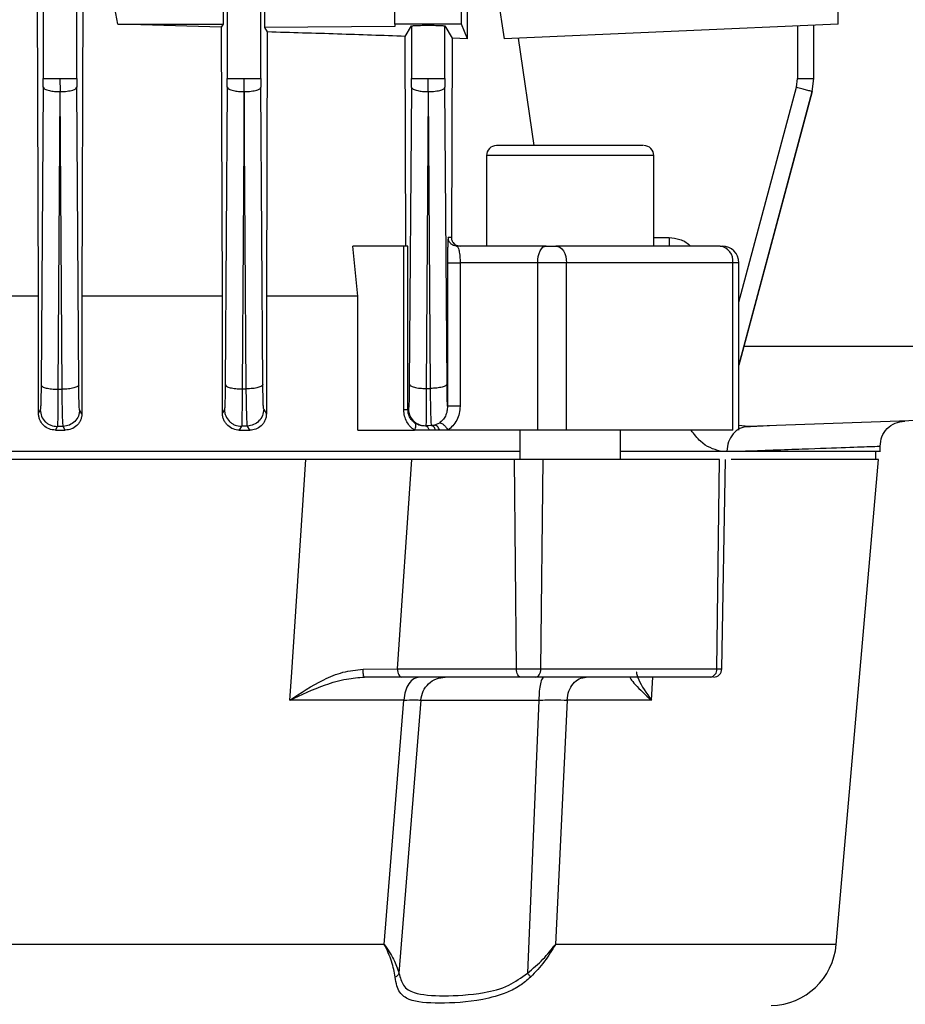
# Model space of a CAD drawing. Units: millimetres. Extents: x 5 to 415, y 5 to 292.
# Drawn here: x 258 to 263, y 131 to 135 of the extents above; entities that cross this region are included whole.
import ezdxf

# ---------------------------------------------------------------- set-up
doc = ezdxf.new("R2010")
doc.units = ezdxf.units.MM
doc.styles.add('SLDTEXTSTYLE1', font='TXT', dxfattribs={"width": 0.75})
doc.dimstyles.new('SLDDIMSTYLE2', dxfattribs={"dimtxt": 3.5, "dimasz": 3.302, "dimexe": 0, "dimexo": 0.0625, "dimgap": 0.875, "dimtad": 2, "dimdec": 0, "dimlfac": 12, "dimrnd": 1e-09, "dimzin": 12, "dimdsep": 46, "dimtxsty": 'SLDTEXTSTYLE1', "dimsah": 1, "dimcen": 0.09, "dimadec": 0, "dimazin": 3, "dimtfac": 1, "dimtdec": 0, "dimtofl": 0, "dimtmove": 0, "dimatfit": 3, "dimfxl": 0, "dimfrac": 2, "dimtolj": 1, "dimtzin": 12, "dimarcsym": 0})

# ---------------------------------------------------------------- blocks, each defined once
blk = doc.blocks.new('_D_9')
at = {"color": 7, "linetype": 'Continuous', "lineweight": 18}
for p, q in [((256.0119, 165.9883), (256.0119, 185.5698)), ((298.4244, 135.2699), (298.4244, 185.5698)), ((256.0119, 184.5698), (298.4244, 184.5698))]:
    blk.add_line(p, q, dxfattribs=at)
for points in [[(256.0119, 184.5698), (259.3139, 184.0618), (259.3139, 185.0778)], [(298.4244, 184.5698), (295.1224, 185.0778), (295.1224, 184.0618)]]:
    blk.add_solid(points, dxfattribs=at)
at = {"color": 7, "linetype": 'Continuous', "lineweight": 18, "insert": (273.0886, 189.0815), "char_height": 3.5, "attachment_point": 1, "style": 'SLDTEXTSTYLE1'}
blk.add_mtext('509', dxfattribs=at)

msp = doc.modelspace()

# ---------------------------------------------------------------- linework, layer by layer
at = {"color": 7, "linetype": 'Continuous', "lineweight": 25}
for p, q in [((258.22026, 136.63671), (258.22026, 135.19899)), ((258.38687, 135.19899), (258.38687, 136.63671)), ((259.13693, 136.63294), (259.13693, 135.19896)), ((259.30354, 135.19896), (259.30354, 136.63671)), ((258.19691, 134.11587), (258.18999, 136.49446)), ((258.41956, 136.49446), (258.41239, 134.11587)), ((260.33261, 135.39738), (260.33459, 136.15527)), ((260.40143, 136.15527), (260.51444, 135.39738)), ((259.97023, 135.47004), (259.97023, 136.01714)), ((260.30357, 135.47004), (260.30357, 136.01714)), ((262.17857, 135.47004), (262.17857, 136.01714)), ((258.59186, 135.47004), (258.54591, 135.72004)), ((259.11762, 135.47004), (259.11762, 135.72004)), ((259.3219, 135.72004), (259.3219, 135.45413)), ((259.10831, 135.45459), (258.59186, 135.47004)), ((258.59186, 135.47004), (259.11762, 135.47004)), ((259.10831, 135.45459), (259.11762, 135.47004)), ((260.30357, 135.47004), (259.97023, 135.47004)), ((259.97023, 135.47004), (259.97023, 135.45912)), ((260.33261, 135.39738), (260.30357, 135.47004)), ((262.17857, 135.47004), (260.51444, 135.39738)), ((262.05735, 135.19742), (262.05735, 135.46475)), ((259.11248, 134.11587), (259.10831, 135.45459)), ((259.97023, 135.45912), (259.3219, 135.45413)), ((259.3219, 135.45413), (259.33565, 135.43121)), ((259.33565, 135.43121), (259.33132, 134.11587)), ((260.02256, 135.40946), (260.05359, 135.4612)), ((260.05359, 135.4612), (260.05359, 135.19891)), ((260.2202, 135.4612), (260.25661, 135.40049)), ((260.2202, 135.19891), (260.2202, 135.4612)), ((261.9762, 135.4612), (261.9762, 135.19891)), ((260.02621, 134.36587), (260.02256, 135.40946)), ((260.25661, 135.40049), (260.25282, 134.40754)), ((260.33261, 135.39738), (260.25661, 135.40049)), ((260.58571, 135.40049), (260.66367, 134.86587)), ((258.22011, 135.15584), (258.22026, 135.19899)), ((258.30357, 135.19899), (258.30407, 135.13428)), ((258.38687, 135.19899), (258.38702, 135.15585)), ((259.13678, 135.15581), (259.13693, 135.19896)), ((259.22058, 135.13425), (259.22023, 135.19896)), ((259.30354, 135.19896), (259.30369, 135.15582)), ((260.05345, 135.15575), (260.05359, 135.19891)), ((260.13739, 135.13419), (260.1369, 135.19891)), ((260.2202, 135.19891), (260.22035, 135.15576)), ((261.97052, 135.15576), (261.9762, 135.19891)), ((262.04883, 135.1342), (262.05735, 135.19891)), ((258.22011, 135.15584), (258.20972, 133.67417)), ((258.30377, 135.13428), (258.29336, 133.65261)), ((258.31445, 133.65299), (258.30407, 135.13428)), ((258.39741, 133.67455), (258.38702, 135.15585)), ((259.13678, 135.15581), (259.1264, 133.67577)), ((259.22058, 135.13425), (259.21017, 133.6542)), ((259.23124, 133.65473), (259.22088, 135.13425)), ((259.31407, 133.67629), (259.30369, 135.15582)), ((260.05345, 135.15575), (260.04308, 133.67807)), ((260.13739, 135.13419), (260.127, 133.6565)), ((260.14802, 133.65717), (260.13769, 135.1342)), ((260.23071, 133.67874), (260.22035, 135.15576)), ((261.68394, 133.77163), (262.04883, 135.13419)), ((261.20745, 134.86587), (260.47713, 134.86587)), ((260.42713, 134.81587), (260.42713, 134.36587)), ((261.26046, 134.36557), (261.26046, 134.81587)), ((260.25282, 134.40754), (260.23694, 134.40754)), ((259.7859, 134.11587), (259.76104, 134.36587)), ((260.01552, 134.36587), (259.76104, 134.36587)), ((260.01552, 133.55011), (260.01552, 134.36587)), ((260.03634, 133.55011), (260.03634, 134.36587)), ((260.27966, 134.36488), (260.27387, 134.36614)), ((260.2786, 134.36587), (260.28194, 134.36277)), ((260.7238, 134.36587), (260.2786, 134.36587)), ((260.23322, 134.28254), (260.23322, 133.56854)), ((260.29571, 134.28254), (260.29571, 133.56854)), ((260.68213, 134.28254), (260.29571, 134.28254)), ((260.68213, 133.44921), (260.68213, 134.28254)), ((260.82577, 134.28254), (260.68213, 134.28254)), ((260.82577, 133.44921), (260.82577, 134.28254)), ((261.65403, 134.28254), (260.82577, 134.28254)), ((261.65403, 133.44921), (261.65403, 134.28254)), ((261.68394, 133.44902), (261.68394, 134.28254)), ((258.19691, 134.11587), (257.4943, 134.11587)), ((258.19691, 133.53407), (258.19691, 134.11587)), ((258.41239, 134.11587), (258.41239, 133.53093)), ((259.11248, 134.11587), (258.41239, 134.11587)), ((259.11248, 133.5347), (259.11248, 134.11587)), ((259.33132, 134.11587), (259.33132, 133.5303)), ((259.7859, 134.11587), (259.33132, 134.11587)), ((259.7859, 133.44921), (259.7859, 134.11587)), ((258.29336, 133.65261), (258.31445, 133.65299)), ((259.21017, 133.6542), (259.23124, 133.65473)), ((260.127, 133.6565), (260.14802, 133.65717)), ((258.41239, 133.53093), (258.40141, 133.55128)), ((259.12238, 133.55228), (259.11248, 133.5347)), ((259.31808, 133.553), (259.33132, 133.5303)), ((260.03905, 133.55449), (260.03634, 133.55011)), ((258.20572, 133.55076), (258.19691, 133.53407)), ((263.52857, 133.53021), (261.72969, 133.46739)), ((258.2905, 133.46754), (258.2809, 133.44921)), ((258.3196, 133.46806), (258.2905, 133.46754)), ((258.32986, 133.44921), (258.3196, 133.46806)), ((259.20775, 133.46906), (259.19668, 133.44921)), ((259.23685, 133.46978), (259.20775, 133.46906)), ((259.24898, 133.44921), (259.23685, 133.46978)), ((260.15442, 133.4717), (260.12422, 133.47001)), ((260.12499, 133.47127), (260.12422, 133.47001)), ((260.1541, 133.4722), (260.12499, 133.47127)), ((260.1541, 133.4722), (260.16914, 133.4741)), ((260.15442, 133.4717), (260.1541, 133.4722)), ((260.16915, 133.47408), (260.15442, 133.4717)), ((260.19297, 133.48493), (260.16915, 133.47408)), ((261.83609, 133.47034), (261.71011, 133.46466)), ((258.2809, 133.44921), (258.32986, 133.44921)), ((259.19668, 133.44921), (259.24898, 133.44921)), ((259.7859, 133.44921), (260.06936, 133.44921)), ((260.14272, 133.44921), (260.06936, 133.44921)), ((260.17345, 133.44921), (260.14272, 133.44921)), ((260.19431, 133.44921), (260.17345, 133.44921)), ((260.23473, 133.44921), (260.19431, 133.44921)), ((260.68213, 133.44921), (260.23473, 133.44921)), ((260.5938, 133.44921), (260.5938, 133.30337)), ((261.0938, 133.30337), (261.0938, 133.44921)), ((262.3869, 133.34182), (262.3869, 133.37285)), ((261.59041, 133.34504), (261.62402, 133.34504)), ((261.62402, 133.34504), (261.69619, 133.34504)), ((262.36607, 133.3032), (262.36607, 133.34521)), ((259.45578, 132.22004), (259.52832, 133.30337)), ((259.98439, 132.26098), (260.05573, 133.30337)), ((260.56738, 133.30337), (260.05573, 133.30337)), ((260.57647, 132.26098), (260.56738, 133.30337)), ((260.6982, 132.26098), (260.70992, 133.30337)), ((261.57388, 132.26098), (261.5878, 133.30337)), ((261.59891, 132.26098), (261.61711, 133.30361)), ((262.16843, 130.88956), (262.37963, 133.30357)), ((259.81266, 132.25971), (259.98439, 132.26098)), ((259.98439, 132.26098), (260.57647, 132.26098)), ((260.57647, 132.26098), (260.6982, 132.26098)), ((260.6982, 132.26098), (261.57388, 132.26098)), ((259.44814, 132.10593), (259.45578, 132.22004)), ((260.00522, 132.22004), (259.81927, 132.22004)), ((260.5973, 132.22004), (260.00522, 132.22004)), ((261.248, 132.10593), (261.25492, 132.22004)), ((260.01547, 132.10593), (259.44814, 132.10593)), ((259.91861, 130.88956), (260.01547, 132.10593)), ((260.10001, 132.10593), (259.99108, 130.74686)), ((260.10001, 132.10593), (260.68774, 132.10593)), ((260.68774, 132.10593), (260.63092, 130.74686)), ((260.82811, 132.10593), (260.7701, 130.88956)), ((261.248, 132.10593), (260.82811, 132.10593)), ((259.91861, 130.88956), (252.10519, 130.88956))]:
    msp.add_line(p, q, dxfattribs=at)
at = {"color": 8, "linetype": 'Continuous', "lineweight": 25}
for p, q in [((261.68394, 134.08605), (261.97052, 135.15576)), ((262.04883, 135.1342), (261.68394, 133.77218)), ((261.26046, 134.81587), (260.42713, 134.81587)), ((261.26046, 134.40754), (261.33689, 134.40754)), ((261.68394, 134.28254), (261.65403, 134.28254)), ((263.52857, 133.86587), (261.70917, 133.86587)), ((261.72969, 133.46739), (261.68394, 133.47179)), ((261.57388, 132.26098), (261.59891, 132.26098)), ((262.16843, 130.88956), (260.7701, 130.88956))]:
    msp.add_line(p, q, dxfattribs=at)
at = {"color": 7, "linetype": 'Continuous', "lineweight": 25, "flags": 128}
for points in [[(260.68213, 134.28254), (260.68293, 134.2988), (260.6853, 134.31443), (260.68916, 134.32884), (260.69434, 134.34146), (260.70065, 134.35183), (260.70785, 134.35953), (260.71567, 134.36427), (260.7238, 134.36587)], [(260.77168, 134.36587), (260.78223, 134.36427), (260.79238, 134.35953), (260.80173, 134.35183), (260.80992, 134.34146), (260.81665, 134.32884), (260.82165, 134.31443), (260.82473, 134.2988), (260.82577, 134.28254)], [(260.5973, 132.22004), (260.59328, 132.22082), (260.58942, 132.22314), (260.58584, 132.22691), (260.5827, 132.23199), (260.58011, 132.23818), (260.57816, 132.24526), (260.57694, 132.25295), (260.57647, 132.26098)], [(260.67135, 132.22004), (260.67653, 132.22082), (260.68152, 132.22314), (260.68612, 132.22691), (260.69017, 132.23199), (260.69351, 132.23818), (260.69602, 132.24526), (260.6976, 132.25295), (260.6982, 132.26098)]]:
    msp.add_lwpolyline(points, dxfattribs=at)
at = {"color": 7, "linetype": 'Continuous', "lineweight": 25}
for centre, radius, start, end in [((260.47713, 134.81587), 0.05, 90, 180), ((261.21046, 134.81587), 0.05, 0, 90), ((261.5791, 134.29132), 0.07544, 353.31946, 81.2037), ((261.6006, 134.28254), 0.08333, 0, 90), ((261.5365, 132.2572), 0.03757, 278.45259, 5.76691), ((261.55725, 132.26171), 0.04167, 270, 359), ((261.83636, 130.91861), 0.33333, 271.52486, 355)]:
    msp.add_arc(centre, radius, start, end, dxfattribs=at)
for points, knots in [([(260.05359, 135.4612), (260.05495, 135.46165), (260.05704, 135.46234), (260.06758, 135.46317), (260.07834, 135.46373), (260.09149, 135.46419), (260.11065, 135.46461), (260.1369, 135.46483), (260.16313, 135.46461), (260.1823, 135.46419), (260.19543, 135.46373), (260.20621, 135.46317), (260.21676, 135.46235), (260.21885, 135.46165), (260.2202, 135.4612)], [0, 0, 0, 0, 0.11995419, 0.1849369, 0.25007637, 0.31503522, 0.38015105, 0.5, 0.61984894, 0.68479653, 0.74992377, 0.81489479, 0.88004581, 1, 1, 1, 1]), ([(260.02256, 135.40946), (259.91139, 135.41337), (259.69085, 135.42112), (259.4534, 135.42786), (259.33565, 135.43121)], [0, 0, 0, 0, 0.5040902, 1, 1, 1, 1]), ([(258.22011, 135.15584), (258.22202, 135.15273), (258.22584, 135.14651), (258.248, 135.13943), (258.27533, 135.13518), (258.29428, 135.13458), (258.30377, 135.13428)], [0, 0, 0, 0, 0.2795766, 0.5589641, 0.7792716, 1, 1, 1, 1]), ([(258.30407, 135.13428), (258.31607, 135.13477), (258.34004, 135.13574), (258.36701, 135.14153), (258.38333, 135.14854), (258.38579, 135.15341), (258.38702, 135.15585)], [0, 0, 0, 0, 0.28011539, 0.55928387, 0.77970766, 1, 1, 1, 1]), ([(259.13678, 135.15581), (259.13869, 135.15269), (259.14252, 135.14646), (259.16473, 135.13938), (259.1921, 135.13514), (259.21108, 135.13454), (259.22058, 135.13425)], [0, 0, 0, 0, 0.2795754, 0.5589612, 0.7792693, 1, 1, 1, 1]), ([(259.22088, 135.13425), (259.23287, 135.13474), (259.2568, 135.13572), (259.28372, 135.14151), (259.30001, 135.14852), (259.30246, 135.15338), (259.30369, 135.15582)], [0, 0, 0, 0, 0.280114, 0.5592856, 0.7797083, 1, 1, 1, 1]), ([(260.05345, 135.15575), (260.05536, 135.15263), (260.0592, 135.14639), (260.08145, 135.13931), (260.10887, 135.13507), (260.12788, 135.13448), (260.13739, 135.13419)], [0, 0, 0, 0, 0.2795742, 0.5589583, 0.7792671, 1, 1, 1, 1]), ([(260.13769, 135.1342), (260.14966, 135.13469), (260.17356, 135.13568), (260.20043, 135.14147), (260.21668, 135.14847), (260.21913, 135.15333), (260.22035, 135.15576)], [0, 0, 0, 0, 0.2801127, 0.5592873, 0.7797088, 1, 1, 1, 1]), ([(262.04883, 135.1342), (262.0473, 135.13469), (262.04425, 135.13568), (262.02335, 135.14147), (261.99764, 135.14847), (261.97956, 135.15333), (261.97052, 135.15576)], [0, 0, 0, 0, 0.2801127, 0.5592873, 0.7797088, 1, 1, 1, 1]), ([(260.23694, 134.40754), (260.23648, 134.40586), (260.23553, 134.40242), (260.23447, 134.37854), (260.23381, 134.35197), (260.23347, 134.32967), (260.23326, 134.30623), (260.23323, 134.29041), (260.23322, 134.28254)], [0, 0, 0, 0, 0.2536009, 0.5195755, 0.6481908, 0.773784, 0.8874122, 1, 1, 1, 1]), ([(260.25282, 134.40754), (260.25299, 134.40462), (260.25333, 134.39874), (260.25638, 134.3901), (260.26108, 134.3822), (260.26864, 134.37441), (260.28028, 134.36745), (260.28988, 134.36645), (260.29536, 134.36587)], [0, 0, 0, 0, 0.11467729, 0.2315157, 0.35863393, 0.49383638, 0.71110349, 1, 1, 1, 1]), ([(260.7238, 134.36587), (260.7277, 134.36587), (260.73547, 134.36587), (260.74851, 134.36587), (260.76122, 134.36587), (260.7682, 134.36587), (260.77168, 134.36587)], [0, 0, 0, 0, 0.2507996, 0.5000772, 0.7508077, 1, 1, 1, 1]), ([(261.59063, 134.36587), (261.59309, 134.36587), (261.59798, 134.36587), (261.60075, 134.36587), (261.60035, 134.36587), (261.60029, 134.36587)], [0, 0, 0, 0, 0.4604788, 0.9181629, 1, 1, 1, 1]), ([(258.20972, 133.67417), (258.20956, 133.65772), (258.20923, 133.62475), (258.20828, 133.58564), (258.20708, 133.55814), (258.20617, 133.55322), (258.20572, 133.55076)], [0, 0, 0, 0, 0.2498715, 0.5006902, 0.7506173, 1, 1, 1, 1]), ([(258.20972, 133.67417), (258.21128, 133.67139), (258.2144, 133.66583), (258.23364, 133.65874), (258.26104, 133.65374), (258.28257, 133.65299), (258.29336, 133.65261)], [0, 0, 0, 0, 0.24993, 0.4998718, 0.749573, 1, 1, 1, 1]), ([(258.29336, 133.65261), (258.29334, 133.62793), (258.29332, 133.57849), (258.29272, 133.51983), (258.29178, 133.4786), (258.29093, 133.47122), (258.2905, 133.46754)], [0, 0, 0, 0, 0.2498831, 0.5006975, 0.7506162, 1, 1, 1, 1]), ([(258.39741, 133.67455), (258.39587, 133.67178), (258.39278, 133.66625), (258.37372, 133.65919), (258.34656, 133.65418), (258.32516, 133.65338), (258.31445, 133.65299)], [0, 0, 0, 0, 0.249932, 0.4998746, 0.7495809, 1, 1, 1, 1]), ([(258.3196, 133.46806), (258.31912, 133.47172), (258.31816, 133.47907), (258.3167, 133.52025), (258.31538, 133.57888), (258.31476, 133.62832), (258.31445, 133.65299)], [0, 0, 0, 0, 0.2493692, 0.4992931, 0.7501188, 1, 1, 1, 1]), ([(258.40141, 133.55128), (258.40096, 133.55372), (258.40005, 133.55861), (258.39885, 133.58606), (258.3979, 133.62515), (258.39757, 133.6581), (258.39741, 133.67455)], [0, 0, 0, 0, 0.249389, 0.4993133, 0.7501281, 1, 1, 1, 1]), ([(259.1264, 133.67577), (259.12624, 133.65927), (259.12591, 133.62622), (259.12496, 133.58704), (259.12375, 133.55955), (259.12284, 133.5547), (259.12238, 133.55228)], [0, 0, 0, 0, 0.2498662, 0.5006783, 0.7506105, 1, 1, 1, 1]), ([(259.1264, 133.67577), (259.12796, 133.67298), (259.13109, 133.66742), (259.15037, 133.66033), (259.17782, 133.65533), (259.19938, 133.65458), (259.21017, 133.6542)], [0, 0, 0, 0, 0.2499295, 0.4998712, 0.7495714, 1, 1, 1, 1]), ([(259.21017, 133.6542), (259.21022, 133.62947), (259.21031, 133.57991), (259.20985, 133.52115), (259.20901, 133.47994), (259.20817, 133.47268), (259.20775, 133.46906)], [0, 0, 0, 0, 0.2498694, 0.5006712, 0.7505969, 1, 1, 1, 1]), ([(259.31407, 133.67629), (259.31253, 133.67353), (259.30944, 133.668), (259.29042, 133.66094), (259.26331, 133.65593), (259.24194, 133.65513), (259.23124, 133.65473)], [0, 0, 0, 0, 0.2499321, 0.499875, 0.7495828, 1, 1, 1, 1]), ([(259.23685, 133.46978), (259.23636, 133.47338), (259.23537, 133.48059), (259.23381, 133.52174), (259.23235, 133.58046), (259.23161, 133.63), (259.23124, 133.65473)], [0, 0, 0, 0, 0.2493823, 0.4993153, 0.7501328, 1, 1, 1, 1]), ([(259.31808, 133.553), (259.31763, 133.5554), (259.31671, 133.56019), (259.31551, 133.58762), (259.31455, 133.62677), (259.31423, 133.65981), (259.31407, 133.67629)], [0, 0, 0, 0, 0.2493984, 0.4993267, 0.7501332, 1, 1, 1, 1]), ([(260.04308, 133.67807), (260.04292, 133.66147), (260.0426, 133.62826), (260.04163, 133.58907), (260.04042, 133.56179), (260.03951, 133.55692), (260.03905, 133.55449)], [0, 0, 0, 0, 0.2500094, 0.5004548, 0.7506248, 1, 1, 1, 1]), ([(260.04308, 133.67807), (260.04465, 133.67528), (260.04778, 133.66971), (260.0671, 133.66261), (260.0946, 133.65762), (260.11619, 133.65688), (260.127, 133.6565)], [0, 0, 0, 0, 0.2499292, 0.4998706, 0.7495697, 1, 1, 1, 1]), ([(260.127, 133.6565), (260.1271, 133.63163), (260.12731, 133.58183), (260.12699, 133.52308), (260.12623, 133.48218), (260.1254, 133.47491), (260.12499, 133.47127)], [0, 0, 0, 0, 0.2500016, 0.5004297, 0.7505965, 1, 1, 1, 1]), ([(260.23071, 133.67874), (260.22918, 133.67597), (260.2261, 133.67045), (260.20712, 133.6634), (260.18006, 133.65839), (260.15871, 133.65758), (260.14802, 133.65717)], [0, 0, 0, 0, 0.2499322, 0.4998754, 0.7495846, 1, 1, 1, 1]), ([(260.1541, 133.4722), (260.15359, 133.4757), (260.15258, 133.48271), (260.15091, 133.52382), (260.14931, 133.58265), (260.14845, 133.63237), (260.14802, 133.65717)], [0, 0, 0, 0, 0.2494012, 0.499346, 0.7501516, 1, 1, 1, 1]), ([(260.23322, 133.56854), (260.23293, 133.5742), (260.23234, 133.58555), (260.23162, 133.61193), (260.23104, 133.64296), (260.23082, 133.66683), (260.23071, 133.67874)], [0, 0, 0, 0, 0.24928361, 0.50011998, 0.75063961, 1, 1, 1, 1]), ([(258.40141, 133.55128), (258.40016, 133.5405), (258.39766, 133.51897), (258.37884, 133.49165), (258.35179, 133.47255), (258.33033, 133.46955), (258.3196, 133.46806)], [0, 0, 0, 0, 0.2504298, 0.5001284, 0.7500697, 1, 1, 1, 1]), ([(259.12238, 133.55228), (259.12273, 133.54676), (259.12343, 133.5357), (259.13035, 133.51463), (259.14289, 133.49576), (259.16019, 133.48198), (259.17995, 133.47158), (259.19664, 133.47007), (259.20775, 133.46906)], [0, 0, 0, 0, 0.1252345, 0.2505376, 0.4998342, 0.6248265, 0.7501638, 1, 1, 1, 1]), ([(259.31808, 133.553), (259.31684, 133.54227), (259.31437, 133.52084), (259.29571, 133.49359), (259.26887, 133.47446), (259.24752, 133.47134), (259.23685, 133.46978)], [0, 0, 0, 0, 0.2504223, 0.5001264, 0.7500687, 1, 1, 1, 1]), ([(260.03905, 133.55449), (260.0394, 133.54894), (260.04011, 133.53784), (260.04709, 133.51668), (260.05973, 133.49775), (260.07715, 133.48398), (260.09705, 133.47363), (260.11382, 133.47222), (260.12499, 133.47127)], [0, 0, 0, 0, 0.125236, 0.2505416, 0.4998314, 0.6248211, 0.7501618, 1, 1, 1, 1]), ([(260.23322, 133.56854), (260.23269, 133.55992), (260.23163, 133.54273), (260.22305, 133.51929), (260.21032, 133.49902), (260.19874, 133.48962), (260.19297, 133.48493)], [0, 0, 0, 0, 0.2515751, 0.5021956, 0.7515646, 1, 1, 1, 1]), ([(260.29571, 133.56854), (260.29485, 133.55645), (260.29314, 133.53227), (260.28009, 133.49877), (260.26083, 133.46959), (260.24343, 133.456), (260.23473, 133.44921)], [0, 0, 0, 0, 0.2498469, 0.4998972, 0.7499133, 1, 1, 1, 1]), ([(258.2809, 133.44921), (258.27023, 133.45049), (258.24891, 133.45305), (258.22563, 133.46885), (258.21126, 133.48575), (258.20324, 133.5007), (258.1979, 133.51699), (258.19724, 133.52841), (258.19691, 133.53407)], [0, 0, 0, 0, 0.2498922, 0.499477, 0.624608, 0.749509, 0.8757342, 1, 1, 1, 1]), ([(258.20572, 133.55076), (258.20708, 133.53978), (258.2098, 133.51784), (258.22614, 133.49447), (258.2432, 133.48067), (258.26285, 133.47023), (258.27945, 133.46861), (258.2905, 133.46754)], [0, 0, 0, 0, 0.2496009, 0.4992146, 0.6243649, 0.7498549, 1, 1, 1, 1]), ([(258.41239, 133.53093), (258.41207, 133.52538), (258.41142, 133.51422), (258.40616, 133.49834), (258.39822, 133.48385), (258.384, 133.4676), (258.36109, 133.45272), (258.34028, 133.45038), (258.32986, 133.44921)], [0, 0, 0, 0, 0.1243521, 0.2501393, 0.3745257, 0.4999634, 0.7495953, 1, 1, 1, 1]), ([(259.19668, 133.44921), (259.1863, 133.45035), (259.16558, 133.45263), (259.14237, 133.46804), (259.12767, 133.48494), (259.11923, 133.5001), (259.11354, 133.51687), (259.11283, 133.52879), (259.11248, 133.5347)], [0, 0, 0, 0, 0.250452, 0.5002015, 0.6266966, 0.7500999, 0.8760319, 1, 1, 1, 1]), ([(259.33132, 133.5303), (259.33098, 133.52455), (259.33029, 133.51298), (259.32467, 133.49678), (259.31631, 133.48228), (259.30179, 133.46633), (259.27909, 133.45222), (259.25903, 133.45021), (259.24898, 133.44921)], [0, 0, 0, 0, 0.1237087, 0.2489601, 0.3718129, 0.4988541, 0.7490401, 1, 1, 1, 1]), ([(260.06936, 133.44921), (260.06171, 133.45505), (260.04671, 133.46651), (260.02964, 133.49089), (260.01789, 133.51908), (260.01631, 133.53977), (260.01552, 133.55011)], [0, 0, 0, 0, 0.2552983, 0.5004069, 0.7503228, 1, 1, 1, 1]), ([(260.07248, 133.48324), (260.06747, 133.48697), (260.05766, 133.49431), (260.04601, 133.51026), (260.03796, 133.52923), (260.03688, 133.54319), (260.03634, 133.55011)], [0, 0, 0, 0, 0.2627411, 0.5156999, 0.7602335, 1, 1, 1, 1]), ([(260.06936, 133.44921), (260.07103, 133.45292), (260.07436, 133.46034), (260.07637, 133.47036), (260.07601, 133.47859), (260.07366, 133.48169), (260.07248, 133.48324)], [0, 0, 0, 0, 0.2501777, 0.500054, 0.7500284, 1, 1, 1, 1]), ([(260.12422, 133.47001), (260.1152, 133.47005), (260.09736, 133.47015), (260.0807, 133.47891), (260.07248, 133.48324)], [0, 0, 0, 0, 0.5059647, 1, 1, 1, 1]), ([(260.1427, 133.44919), (260.14158, 133.45215), (260.13933, 133.45807), (260.13472, 133.46452), (260.12961, 133.46896), (260.12602, 133.46966), (260.12422, 133.47001)], [0, 0, 0, 0, 0.2497346, 0.4994945, 0.7498196, 1, 1, 1, 1]), ([(260.17345, 133.44921), (260.17233, 133.45238), (260.17009, 133.45872), (260.16538, 133.46579), (260.16005, 133.4706), (260.1563, 133.47133), (260.15442, 133.4717)], [0, 0, 0, 0, 0.2499831, 0.4999681, 0.7498972, 1, 1, 1, 1]), ([(260.19431, 133.44921), (260.19261, 133.45294), (260.1892, 133.4604), (260.18265, 133.46859), (260.17569, 133.47376), (260.17133, 133.47397), (260.16915, 133.47408)], [0, 0, 0, 0, 0.2500574, 0.5, 0.7499426, 1, 1, 1, 1]), ([(260.19297, 133.48493), (260.19435, 133.48517), (260.1971, 133.48564), (260.20226, 133.48423), (260.20789, 133.4813), (260.21382, 133.47688), (260.21975, 133.47116), (260.22538, 133.46442), (260.23057, 133.457), (260.23334, 133.4518), (260.23473, 133.44921)], [0, 0, 0, 0, 0.1249826, 0.2499478, 0.3749905, 0.5000821, 0.6250036, 0.7499838, 0.8750247, 1, 1, 1, 1]), ([(261.72969, 133.46739), (261.71581, 133.46513), (261.68808, 133.4606), (261.65341, 133.43231), (261.62942, 133.39231), (261.62582, 133.3608), (261.62402, 133.34504)], [0, 0, 0, 0, 0.2504154, 0.5001429, 0.7500574, 1, 1, 1, 1]), ([(262.38688, 133.36963), (262.38881, 133.38576), (262.39267, 133.41801), (262.42054, 133.4591), (262.46099, 133.48806), (262.49322, 133.49243), (262.50935, 133.49462)], [0, 0, 0, 0, 0.24991759, 0.49986059, 0.74960586, 1, 1, 1, 1]), ([(251.43, 133.34504), (251.43017, 133.34504), (251.58312, 133.34504), (251.94032, 133.34504), (252.49849, 133.34504), (253.10608, 133.34504), (253.74681, 133.34504), (254.41535, 133.34504), (255.103, 133.34504), (255.80165, 133.34504), (256.50282, 133.34504), (257.19806, 133.34504), (257.87905, 133.34504), (258.53736, 133.34504), (259.16586, 133.34504), (259.75398, 133.34504), (260.23477, 133.34504), (260.49487, 133.34504), (260.5938, 133.34504)], [0, 0, 0, 0, 0.0000753, 0.0684986, 0.136922, 0.2053453, 0.2737686, 0.342192, 0.4106153, 0.4790386, 0.547462, 0.6158853, 0.6843086, 0.7527319, 0.8211553, 0.8895786, 0.9580019, 1, 1, 1, 1]), ([(261.0938, 133.34504), (261.13604, 133.34504), (261.3255, 133.34504), (261.47458, 133.34504), (261.59041, 133.34504)], [0, 0, 0, 0, 0.2229787, 1, 1, 1, 1]), ([(260.05573, 133.30337), (260.01374, 133.30337), (259.92977, 133.30337), (259.78955, 133.30337), (259.65045, 133.30337), (259.56901, 133.30337), (259.52832, 133.30337)], [0, 0, 0, 0, 0.250112, 0.5001466, 0.7502214, 1, 1, 1, 1]), ([(262.37961, 133.30337), (262.37376, 133.30337), (262.36207, 133.30337), (262.26828, 133.30337), (262.11829, 133.30337), (261.91536, 133.30337), (261.73471, 133.30337), (261.64578, 133.30337)], [0, 0, 0, 0, 0.2012293, 0.4024586, 0.6036879, 0.8049172, 1, 1, 1, 1]), ([(259.44814, 132.10593), (259.50214, 132.14152), (259.58306, 132.19486), (259.7112, 132.2486), (259.77903, 132.25603), (259.81266, 132.25971)], [0, 0, 0, 0, 0.5027966, 0.7535018, 1, 1, 1, 1]), ([(259.81927, 132.22004), (259.81833, 132.2208), (259.81645, 132.22231), (259.81431, 132.23277), (259.81299, 132.24583), (259.81277, 132.25508), (259.81266, 132.25971)], [0, 0, 0, 0, 0.2798352, 0.5591422, 0.7795276, 1, 1, 1, 1]), ([(261.1762, 132.24712), (261.17565, 132.24616), (261.17236, 132.2404), (261.18706, 132.19297), (261.22361, 132.14077), (261.248, 132.10593)], [0, 0, 0, 0, 0.0623191, 0.3740858, 1, 1, 1, 1]), ([(259.44814, 132.10593), (259.50526, 132.13246), (259.59321, 132.1733), (259.72251, 132.21276), (259.78959, 132.2178), (259.81927, 132.22004)], [0, 0, 0, 0, 0.5080966, 0.7823065, 1, 1, 1, 1]), ([(260.67135, 132.22004), (260.66606, 132.22004), (260.65523, 132.22004), (260.63545, 132.22004), (260.61517, 132.22004), (260.60317, 132.22004), (260.5973, 132.22004)], [0, 0, 0, 0, 0.2440576, 0.5, 0.7559424, 1, 1, 1, 1]), ([(261.14061, 132.22004), (261.14165, 132.2178), (261.14401, 132.21274), (261.17324, 132.17331), (261.21855, 132.13247), (261.248, 132.10593)], [0, 0, 0, 0, 0.2179064, 0.4917381, 1, 1, 1, 1]), ([(261.55269, 132.22004), (261.5525, 132.22004), (261.55087, 132.22004), (261.54618, 132.22004), (261.54202, 132.22004)], [0, 0, 0, 0, 0.1119511, 1, 1, 1, 1]), ([(259.97293, 130.72647), (259.96836, 130.75235), (259.95925, 130.80401), (259.93214, 130.86108), (259.91861, 130.88956)], [0, 0, 0, 0, 0.5008845, 1, 1, 1, 1]), ([(259.91861, 130.88956), (259.93552, 130.86452), (259.96943, 130.81433), (259.98385, 130.76939), (259.99108, 130.74686)], [0, 0, 0, 0, 0.4987127, 1, 1, 1, 1]), ([(260.63092, 130.74686), (260.65807, 130.76939), (260.71223, 130.81433), (260.75084, 130.86452), (260.7701, 130.88956)], [0, 0, 0, 0, 0.5012873, 1, 1, 1, 1]), ([(260.7701, 130.88956), (260.75334, 130.86108), (260.71977, 130.80401), (260.67112, 130.75235), (260.64675, 130.72647)], [0, 0, 0, 0, 0.4991155, 1, 1, 1, 1]), ([(259.99108, 130.74686), (259.99032, 130.74489), (259.98881, 130.74096), (259.9847, 130.73547), (259.97948, 130.73047), (259.97511, 130.72781), (259.97293, 130.72647)], [0, 0, 0, 0, 0.2499954, 0.4999911, 0.7499712, 1, 1, 1, 1]), ([(260.64675, 130.72647), (260.62948, 130.71165), (260.59402, 130.68122), (260.5125, 130.64102), (260.36841, 130.60233), (260.18328, 130.59454), (260.05325, 130.60232), (259.99914, 130.64083), (259.97967, 130.68104), (259.97514, 130.71159), (259.97293, 130.72647)], [0, 0, 0, 0, 0.0632908, 0.12996549, 0.25571315, 0.49967278, 0.74373557, 0.86948153, 0.93644039, 1, 1, 1, 1]), ([(259.99108, 130.74686), (259.99744, 130.72462), (260.01164, 130.67493), (260.07805, 130.6398), (260.20697, 130.63038), (260.37975, 130.63965), (260.53383, 130.6751), (260.60091, 130.72468), (260.63092, 130.74686)], [0, 0, 0, 0, 0.1123461, 0.2510042, 0.5003267, 0.749536, 0.8879467, 1, 1, 1, 1]), ([(260.63092, 130.74686), (260.63261, 130.74489), (260.63599, 130.74096), (260.64036, 130.73549), (260.64412, 130.73048), (260.64587, 130.72781), (260.64675, 130.72647)], [0, 0, 0, 0, 0.2499541, 0.5, 0.7500459, 1, 1, 1, 1])]:
    msp.add_open_spline(points, degree=3, knots=knots, dxfattribs=at)
for points in [[(258.22026, 135.19899), (258.22175, 135.19899), (258.22473, 135.19899), (258.2441, 135.19899), (258.27135, 135.19899), (258.29283, 135.19899), (258.30357, 135.19899)], [(258.30357, 135.19899), (258.3143, 135.19899), (258.33578, 135.19899), (258.36303, 135.19899), (258.3824, 135.19899), (258.38538, 135.19899), (258.38687, 135.19899)], [(259.13693, 135.19896), (259.13842, 135.19896), (259.1414, 135.19896), (259.16077, 135.19896), (259.18802, 135.19896), (259.20949, 135.19896), (259.22023, 135.19896)], [(259.22023, 135.19896), (259.23097, 135.19896), (259.25245, 135.19896), (259.27969, 135.19896), (259.29906, 135.19896), (259.30205, 135.19896), (259.30354, 135.19896)], [(260.05359, 135.19891), (260.05509, 135.19891), (260.05807, 135.19891), (260.07744, 135.19891), (260.10469, 135.19891), (260.12616, 135.19891), (260.1369, 135.19891)], [(260.1369, 135.19891), (260.14764, 135.19891), (260.16911, 135.19891), (260.19636, 135.19891), (260.21573, 135.19891), (260.21871, 135.19891), (260.2202, 135.19891)], [(261.9762, 135.19891), (261.9869, 135.19891), (262.00831, 135.19891), (262.03506, 135.19891), (262.05372, 135.19891), (262.05614, 135.19891), (262.05735, 135.19891)], [(260.2786, 134.36587), (260.27314, 134.3665), (260.26222, 134.36775), (260.24845, 134.37739), (260.23882, 134.39116), (260.23757, 134.40208), (260.23694, 134.40754)], [(261.33689, 134.40754), (261.33691, 134.40208), (261.33694, 134.39116), (261.33719, 134.37739), (261.33755, 134.36775), (261.33784, 134.3665), (261.33798, 134.36587)], [(260.03634, 134.36587), (260.03599, 134.36587), (260.03528, 134.36587), (260.03084, 134.36587), (260.02435, 134.36587), (260.01846, 134.36587), (260.01552, 134.36587)], [(261.59063, 134.36587), (261.46225, 134.36587), (261.20548, 134.36587), (260.91628, 134.36587), (260.77168, 134.36587)], [(260.23322, 134.28254), (260.23358, 134.28254), (260.23431, 134.28254), (260.23884, 134.28254), (260.24556, 134.28254), (260.25429, 134.28254), (260.26437, 134.28254), (260.27513, 134.28254), (260.28597, 134.28254), (260.29246, 134.28254), (260.29571, 134.28254)], [(260.29571, 133.56854), (260.29246, 133.56854), (260.28597, 133.56854), (260.27513, 133.56854), (260.26437, 133.56854), (260.25429, 133.56854), (260.24556, 133.56854), (260.23884, 133.56854), (260.23431, 133.56854), (260.23358, 133.56854), (260.23322, 133.56854)], [(260.03634, 133.55011), (260.03599, 133.55011), (260.03528, 133.55011), (260.03084, 133.55011), (260.02435, 133.55011), (260.01846, 133.55011), (260.01552, 133.55011)], [(260.82577, 133.44921), (260.81527, 133.44921), (260.79428, 133.44921), (260.7562, 133.44921), (260.71716, 133.44921), (260.69381, 133.44921), (260.68213, 133.44921)], [(261.65403, 133.44921), (261.52417, 133.44921), (261.26446, 133.44921), (260.972, 133.44921), (260.82577, 133.44921)], [(261.69619, 133.34504), (261.80172, 133.34504), (262.01277, 133.34504), (262.22411, 133.34504), (262.36171, 133.34504), (262.3785, 133.34504), (262.3869, 133.34504)], [(259.52832, 133.30337), (259.35256, 133.30337), (259.00103, 133.30337), (258.4364, 133.30337), (257.85113, 133.30337), (257.24774, 133.30337), (256.63279, 133.30337), (256.0119, 133.30337), (255.39101, 133.30337), (254.77605, 133.30337), (254.17267, 133.30337), (253.5874, 133.30337), (253.02277, 133.30337), (252.67124, 133.30337), (252.49548, 133.30337)], [(260.70992, 133.30337), (260.69947, 133.30337), (260.67857, 133.30337), (260.64079, 133.30337), (260.6021, 133.30337), (260.57895, 133.30337), (260.56738, 133.30337)], [(261.5878, 133.30337), (261.45084, 133.30337), (261.17694, 133.30337), (260.86559, 133.30337), (260.70992, 133.30337)], [(259.98439, 132.26098), (259.98475, 132.25559), (259.98545, 132.24481), (259.99029, 132.23131), (259.99713, 132.22187), (260.00252, 132.22065), (260.00522, 132.22004)], [(260.09507, 132.22004), (260.08518, 132.21837), (260.06541, 132.21502), (260.03997, 132.18911), (260.02125, 132.15173), (260.0174, 132.1212), (260.01547, 132.10593)], [(260.10001, 132.10593), (260.10296, 132.1212), (260.10886, 132.15173), (260.13751, 132.18911), (260.17646, 132.21502), (260.20674, 132.21837), (260.22188, 132.22004)], [(261.54202, 132.22004), (261.40621, 132.22004), (261.13459, 132.22004), (260.82576, 132.22004), (260.67135, 132.22004)], [(260.71331, 132.22004), (260.71013, 132.21837), (260.70378, 132.21502), (260.69561, 132.18911), (260.68959, 132.15173), (260.68835, 132.1212), (260.68774, 132.10593)], [(260.82811, 132.10593), (260.83043, 132.1212), (260.83507, 132.15173), (260.85758, 132.18911), (260.88819, 132.21502), (260.91198, 132.21837), (260.92387, 132.22004)], [(260.01547, 132.10593), (260.03544, 132.10625), (260.07538, 132.10687), (260.0918, 132.10625), (260.10001, 132.10593)], [(260.68774, 132.10593), (260.71467, 132.10625), (260.76855, 132.10687), (260.80826, 132.10625), (260.82811, 132.10593)]]:
    msp.add_open_spline(points, degree=3, dxfattribs=at)
at = {"color": 8, "linetype": 'Continuous', "lineweight": 25}
for points, knots in [([(261.33689, 134.40754), (261.35452, 134.40574), (261.39064, 134.40205), (261.4266, 134.38305), (261.44058, 134.36758), (261.44213, 134.36587)], [0, 0, 0, 0, 0.4589821, 0.940359, 1, 1, 1, 1]), ([(260.28194, 134.36277), (260.28293, 134.36212), (260.28609, 134.36004), (260.28993, 134.34671), (260.29295, 134.3289), (260.29456, 134.31397), (260.29552, 134.29839), (260.29565, 134.28776), (260.29571, 134.28254)], [0, 0, 0, 0, 0.1459768, 0.463575, 0.615146, 0.7529029, 0.8785521, 1, 1, 1, 1]), ([(261.59041, 133.34504), (261.55679, 133.35487), (261.50603, 133.36971), (261.46146, 133.42914), (261.44641, 133.44921)], [0, 0, 0, 0, 0.6623397, 1, 1, 1, 1]), ([(261.69619, 133.34504), (261.8031, 133.34884), (262.01593, 133.35641), (262.22683, 133.36389), (262.36228, 133.36874), (262.37868, 133.36933), (262.38684, 133.36963)], [0, 0, 0, 0, 0.253624, 0.5048864, 0.7537912, 1, 1, 1, 1])]:
    msp.add_open_spline(points, degree=3, knots=knots, dxfattribs=at)

# ---------------------------------------------------------------- dimensions: what is measured, and where the dimension line sits
at = {"color": 7, "linetype": 'Continuous', "lineweight": 18}
dim = msp.add_linear_dim(base=(298.4244, 184.56976), p1=(256.0119, 164.98825), p2=(298.4244, 134.26993), dimstyle='SLDDIMSTYLE2', dxfattribs=at)
dim.commit()
dim.dimension.update_dxf_attribs({"geometry": '_D_9', "text_midpoint": (276.96777, 184.56976), "dimtype": 160})

doc.saveas('drawing.dxf')
